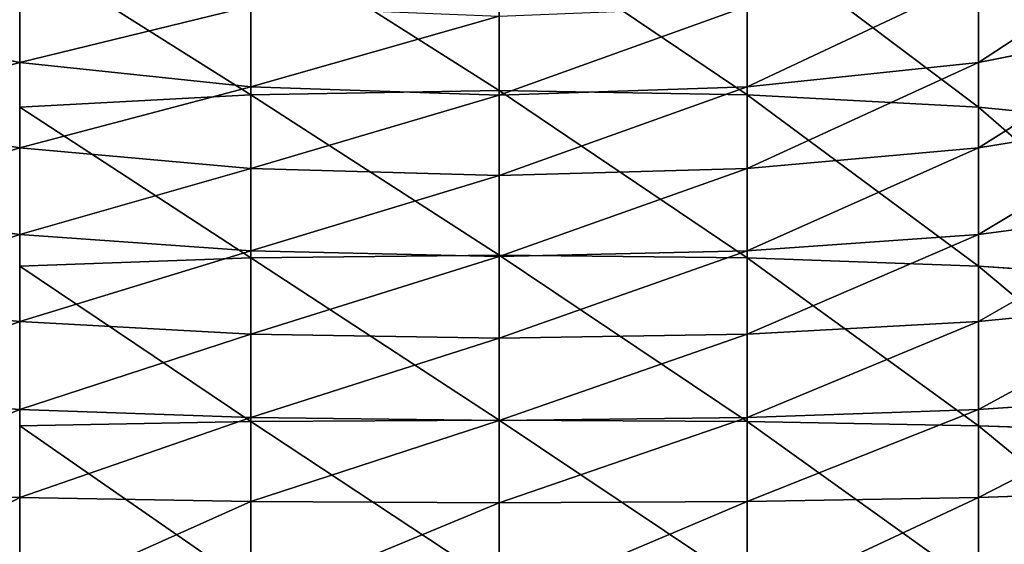
# Model space of a CAD drawing. Extents: x -1500 to 3305, y -1789 to 1431.
# Drawn here: x 876 to 879, y 769 to 771 of the extents above; entities that cross this region are included whole.
import ezdxf

# ---------------------------------------------------------------- set-up
doc = ezdxf.new("R2010")
doc.units = 0
doc.layers.get('0').update_dxf_attribs({"color": 13, "linetype": 'CONTINUOUS'})
doc.layers.add('SHELF', color=252, linetype='CONTINUOUS')

# ---------------------------------------------------------------- blocks, each defined once
blk = doc.blocks.new('GROUP_7')
at = {"color": 253}
for p, q in [((1.3, -159.8477, 188.3349), (1.3, -160.1393, 188.3284)), ((1.9271, -160.1281, 188.0788), (1.9271, -159.8449, 188.0852)), ((2.6, -159.8439, 188), (2.6, -160.1243, 187.9937)), ((3.2729, -159.8449, 188.0852), (3.2729, -160.1281, 188.0788)), ((3.9, -159.8477, 188.3349), (3.9, -160.1393, 188.3284)), ((1.3, -159.8962, 192.6651), (1.3, -160.3336, 192.6552)), ((1.9271, -159.899, 192.9148), (1.9271, -160.3448, 192.9048)), ((2.6, -159.9, 193), (2.6, -160.3486, 192.9899)), ((3.2729, -159.899, 192.9148), (3.2729, -160.3448, 192.9048)), ((1.3, -160.1393, 188.3284), (1.9271, -160.1281, 188.0788)), ((1.9271, -160.1281, 188.0788), (2.6, -160.1243, 187.9937)), ((1.9271, -160.3557, 188.0635), (1.9271, -160.1281, 188.0788)), ((2.6, -160.1243, 187.9937), (3.2729, -160.1281, 188.0788)), ((2.6, -160.1243, 187.9937), (2.6, -160.3481, 187.9786)), ((3.2729, -160.1281, 188.0788), (3.9, -160.1393, 188.3284)), ((3.2729, -160.1281, 188.0788), (3.2729, -160.3557, 188.0635)), ((0.7615, -160.1571, 188.7254), (1.3, -160.1393, 188.3284)), ((1.3, -160.1393, 188.3284), (1.3, -160.3781, 188.3123)), ((3.9, -160.1393, 188.3284), (4.4385, -160.1571, 188.7254)), ((3.9, -160.1393, 188.3284), (3.9, -160.3781, 188.3123)), ((1.3, -160.3336, 192.6552), (0.7615, -160.3158, 192.2583)), ((1.9271, -160.3448, 192.9048), (1.3, -160.3336, 192.6552)), ((1.3, -160.3336, 192.6552), (1.3, -160.7664, 192.6261)), ((2.6, -160.3486, 192.9899), (1.9271, -160.3448, 192.9048)), ((1.9271, -160.3448, 192.9048), (1.9271, -160.7888, 192.8749)), ((3.2729, -160.3448, 192.9048), (2.6, -160.3486, 192.9899)), ((3.9, -160.3336, 192.6552), (3.2729, -160.3448, 192.9048)), ((3.2729, -160.3448, 192.9048), (3.2729, -160.7888, 192.8749)), ((1.3, -160.3781, 188.3123), (1.9271, -160.3557, 188.0635)), ((1.9271, -160.3557, 188.0635), (2.6, -160.3481, 187.9786)), ((1.9271, -160.5824, 188.0379), (1.9271, -160.3557, 188.0635)), ((2.6, -160.3481, 187.9786), (3.2729, -160.3557, 188.0635)), ((2.6, -160.3481, 187.9786), (2.6, -160.571, 187.9535)), ((2.6, -160.3486, 192.9899), (2.6, -160.7964, 192.9597)), ((3.2729, -160.3557, 188.0635), (3.9, -160.3781, 188.3123)), ((3.2729, -160.3557, 188.0635), (3.2729, -160.5824, 188.0379)), ((0.7615, -160.4137, 188.7081), (1.3, -160.3781, 188.3123)), ((1.3, -160.3781, 188.3123), (1.3, -160.616, 188.2855)), ((3.9, -160.3781, 188.3123), (4.4385, -160.4137, 188.7081)), ((3.9, -160.3781, 188.3123), (3.9, -160.616, 188.2855)), ((1.3, -160.616, 188.2855), (1.9271, -160.5824, 188.0379)), ((1.9271, -160.5824, 188.0379), (2.6, -160.571, 187.9535)), ((1.9271, -160.8078, 188.0022), (1.9271, -160.5824, 188.0379)), ((2.6, -160.571, 187.9535), (3.2729, -160.5824, 188.0379)), ((2.6, -160.571, 187.9535), (2.6, -160.7926, 187.9184)), ((3.2729, -160.5824, 188.0379), (3.9, -160.616, 188.2855)), ((3.2729, -160.5824, 188.0379), (3.2729, -160.8078, 188.0022)), ((0.7615, -160.6693, 188.6793), (1.3, -160.616, 188.2855)), ((1.3, -160.616, 188.2855), (1.3, -160.8524, 188.248)), ((3.9, -160.616, 188.2855), (4.4385, -160.6693, 188.6793)), ((3.9, -160.616, 188.2855), (3.9, -160.8524, 188.248)), ((1.3, -160.7664, 192.6261), (0.7615, -160.7307, 192.2303)), ((1.9271, -160.7888, 192.8749), (1.3, -160.7664, 192.6261)), ((1.3, -160.7664, 192.6261), (1.3, -161.1974, 192.5775)), ((3.9, -160.7664, 192.6261), (3.2729, -160.7888, 192.8749)), ((2.6, -160.7964, 192.9597), (1.9271, -160.7888, 192.8749)), ((1.9271, -160.7888, 192.8749), (1.9271, -161.2309, 192.8251)), ((1.9271, -160.8078, 188.0022), (2.6, -160.7926, 187.9184)), ((3.2729, -160.7888, 192.8749), (2.6, -160.7964, 192.9597)), ((2.6, -160.7926, 187.9184), (3.2729, -160.8078, 188.0022)), ((2.6, -160.7926, 187.9184), (2.6, -161.0123, 187.8734)), ((2.6, -160.7964, 192.9597), (2.6, -161.2423, 192.9095)), ((3.2729, -160.7888, 192.8749), (3.2729, -161.2309, 192.8251)), ((1.3, -160.8524, 188.248), (1.9271, -160.8078, 188.0022)), ((1.9271, -161.0313, 187.9565), (1.9271, -160.8078, 188.0022)), ((3.2729, -160.8078, 188.0022), (3.9, -160.8524, 188.248)), ((3.2729, -160.8078, 188.0022), (3.2729, -161.0313, 187.9565)), ((0.7615, -160.9233, 188.6391), (1.3, -160.8524, 188.248)), ((1.3, -160.8524, 188.248), (1.3, -161.0869, 188.2)), ((3.9, -160.8524, 188.248), (4.4385, -160.9233, 188.6391)), ((3.9, -160.8524, 188.248), (3.9, -161.0869, 188.2)), ((1.9271, -161.0313, 187.9565), (2.6, -161.0123, 187.8734)), ((2.6, -161.0123, 187.8734), (3.2729, -161.0313, 187.9565)), ((2.6, -161.0123, 187.8734), (2.6, -161.2298, 187.8186)), ((1.3, -161.0869, 188.2), (1.9271, -161.0313, 187.9565)), ((1.9271, -161.2525, 187.9007), (1.9271, -161.0313, 187.9565)), ((3.2729, -161.0313, 187.9565), (3.9, -161.0869, 188.2)), ((3.2729, -161.0313, 187.9565), (3.2729, -161.2525, 187.9007)), ((0.7615, -161.1753, 188.5875), (1.3, -161.0869, 188.2)), ((1.3, -161.0869, 188.2), (1.3, -161.319, 188.1415)), ((3.9, -161.0869, 188.2), (4.4385, -161.1753, 188.5875)), ((3.9, -161.0869, 188.2), (3.9, -161.319, 188.1415)), ((1.3, -161.1974, 192.5775), (0.7615, -161.144, 192.1837)), ((1.9271, -161.2309, 192.8251), (1.3, -161.1974, 192.5775)), ((1.3, -161.1974, 192.5775), (1.3, -161.6257, 192.5097)), ((3.9, -161.1974, 192.5775), (3.2729, -161.2309, 192.8251)), ((1.3, -161.319, 188.1415), (1.9271, -161.2525, 187.9007)), ((1.9271, -161.2525, 187.9007), (2.6, -161.2298, 187.8186)), ((2.6, -161.2423, 192.9095), (1.9271, -161.2309, 192.8251)), ((1.9271, -161.2309, 192.8251), (1.9271, -161.6704, 192.7555)), ((1.9271, -161.471, 187.8351), (1.9271, -161.2525, 187.9007)), ((2.6, -161.2298, 187.8186), (3.2729, -161.2525, 187.9007)), ((2.6, -161.2298, 187.8186), (2.6, -161.4447, 187.7541)), ((3.2729, -161.2309, 192.8251), (2.6, -161.2423, 192.9095)), ((2.6, -161.2423, 192.9095), (2.6, -161.6856, 192.8393)), ((3.2729, -161.2309, 192.8251), (3.2729, -161.6704, 192.7555)), ((3.2729, -161.2525, 187.9007), (3.9, -161.319, 188.1415)), ((3.2729, -161.2525, 187.9007), (3.2729, -161.471, 187.8351)), ((0.7615, -161.4247, 188.5246), (1.3, -161.319, 188.1415)), ((1.3, -161.319, 188.1415), (1.3, -161.5482, 188.0727)), ((3.9, -161.319, 188.1415), (4.4385, -161.4247, 188.5246)), ((3.9, -161.319, 188.1415), (3.9, -161.5482, 188.0727))]:
    blk.add_line(p, q, dxfattribs=at)
mesh = blk.add_polyface(dxfattribs=at)
corners = [(1.3, -159.8477, 188.3349), (0.7615, -160.1571, 188.7254), (0.7615, -159.8521, 188.7322), (1.3, -160.1393, 188.3284)]
mesh.append_faces([[corners[k] for k in face] for face in [(0, 1, 2), (1, 0, 3)]], dxfattribs={"vtx0": -1, "color": 253})
mesh = blk.add_polyface(dxfattribs=at)
corners = [(1.9271, -159.8449, 188.0852), (1.3, -160.1393, 188.3284), (1.3, -159.8477, 188.3349), (1.9271, -160.1281, 188.0788)]
mesh.append_faces([[corners[k] for k in face] for face in [(0, 1, 2), (1, 0, 3)]], dxfattribs={"vtx0": -1, "color": 253})
mesh = blk.add_polyface(dxfattribs=at)
corners = [(2.6, -159.8439, 188), (1.9271, -160.1281, 188.0788), (1.9271, -159.8449, 188.0852), (2.6, -160.1243, 187.9937)]
mesh.append_faces([[corners[k] for k in face] for face in [(0, 1, 2), (1, 0, 3)]], dxfattribs={"vtx0": -1, "color": 253})
mesh = blk.add_polyface(dxfattribs=at)
corners = [(3.2729, -159.8449, 188.0852), (2.6, -160.1243, 187.9937), (2.6, -159.8439, 188), (3.2729, -160.1281, 188.0788)]
mesh.append_faces([[corners[k] for k in face] for face in [(0, 1, 2), (1, 0, 3)]], dxfattribs={"vtx0": -1, "color": 253})
mesh = blk.add_polyface(dxfattribs=at)
corners = [(3.9, -159.8477, 188.3349), (3.2729, -160.1281, 188.0788), (3.2729, -159.8449, 188.0852), (3.9, -160.1393, 188.3284)]
mesh.append_faces([[corners[k] for k in face] for face in [(0, 1, 2), (1, 0, 3)]], dxfattribs={"vtx0": -1, "color": 253})
mesh = blk.add_polyface(dxfattribs=at)
corners = [(4.4385, -159.8521, 188.7322), (3.9, -160.1393, 188.3284), (3.9, -159.8477, 188.3349), (4.4385, -160.1571, 188.7254)]
mesh.append_faces([[corners[k] for k in face] for face in [(0, 1, 2), (1, 0, 3)]], dxfattribs={"vtx0": -1, "color": 253})
mesh = blk.add_polyface(dxfattribs=at)
corners = [(1.3, -160.3336, 192.6552), (0.7615, -159.8918, 192.2678), (0.7615, -160.3158, 192.2583), (1.3, -159.8962, 192.6651)]
mesh.append_faces([[corners[k] for k in face] for face in [(0, 1, 2), (1, 0, 3)]], dxfattribs={"vtx0": -1, "color": 253})
mesh = blk.add_polyface(dxfattribs=at)
corners = [(1.9271, -160.3448, 192.9048), (1.3, -159.8962, 192.6651), (1.3, -160.3336, 192.6552), (1.9271, -159.899, 192.9148)]
mesh.append_faces([[corners[k] for k in face] for face in [(0, 1, 2), (1, 0, 3)]], dxfattribs={"vtx0": -1, "color": 253})
mesh = blk.add_polyface(dxfattribs=at)
corners = [(2.6, -160.3486, 192.9899), (1.9271, -159.899, 192.9148), (1.9271, -160.3448, 192.9048), (2.6, -159.9, 193)]
mesh.append_faces([[corners[k] for k in face] for face in [(0, 1, 2), (1, 0, 3)]], dxfattribs={"vtx0": -1, "color": 253})
mesh = blk.add_polyface(dxfattribs=at)
corners = [(3.2729, -160.3448, 192.9048), (2.6, -159.9, 193), (2.6, -160.3486, 192.9899), (3.2729, -159.899, 192.9148)]
mesh.append_faces([[corners[k] for k in face] for face in [(0, 1, 2), (1, 0, 3)]], dxfattribs={"vtx0": -1, "color": 253})
mesh = blk.add_polyface(dxfattribs=at)
corners = [(3.9, -160.3336, 192.6552), (3.2729, -159.899, 192.9148), (3.2729, -160.3448, 192.9048), (3.9, -159.8962, 192.6651)]
mesh.append_faces([[corners[k] for k in face] for face in [(0, 1, 2), (1, 0, 3)]], dxfattribs={"vtx0": -1, "color": 253})
mesh = blk.add_polyface(dxfattribs=at)
corners = [(1.9271, -160.1281, 188.0788), (1.3, -160.3781, 188.3123), (1.3, -160.1393, 188.3284), (1.9271, -160.3557, 188.0635)]
mesh.append_faces([[corners[k] for k in face] for face in [(0, 1, 2), (1, 0, 3)]], dxfattribs={"vtx0": -1, "color": 253})
mesh = blk.add_polyface(dxfattribs=at)
corners = [(2.6, -160.1243, 187.9937), (1.9271, -160.3557, 188.0635), (1.9271, -160.1281, 188.0788), (2.6, -160.3481, 187.9786)]
mesh.append_faces([[corners[k] for k in face] for face in [(0, 1, 2), (1, 0, 3)]], dxfattribs={"vtx0": -1, "color": 253})
mesh = blk.add_polyface(dxfattribs=at)
corners = [(3.2729, -160.1281, 188.0788), (2.6, -160.3481, 187.9786), (2.6, -160.1243, 187.9937), (3.2729, -160.3557, 188.0635)]
mesh.append_faces([[corners[k] for k in face] for face in [(0, 1, 2), (1, 0, 3)]], dxfattribs={"vtx0": -1, "color": 253})
mesh = blk.add_polyface(dxfattribs=at)
corners = [(3.9, -160.1393, 188.3284), (3.2729, -160.3557, 188.0635), (3.2729, -160.1281, 188.0788), (3.9, -160.3781, 188.3123)]
mesh.append_faces([[corners[k] for k in face] for face in [(0, 1, 2), (1, 0, 3)]], dxfattribs={"vtx0": -1, "color": 253})
mesh = blk.add_polyface(dxfattribs=at)
corners = [(1.3, -160.1393, 188.3284), (0.7615, -160.4137, 188.7081), (0.7615, -160.1571, 188.7254), (1.3, -160.3781, 188.3123)]
mesh.append_faces([[corners[k] for k in face] for face in [(0, 1, 2), (1, 0, 3)]], dxfattribs={"vtx0": -1, "color": 253})
mesh = blk.add_polyface(dxfattribs=at)
corners = [(4.4385, -160.1571, 188.7254), (3.9, -160.3781, 188.3123), (3.9, -160.1393, 188.3284), (4.4385, -160.4137, 188.7081)]
mesh.append_faces([[corners[k] for k in face] for face in [(0, 1, 2), (1, 0, 3)]], dxfattribs={"vtx0": -1, "color": 253})
mesh = blk.add_polyface(dxfattribs=at)
corners = [(1.3, -160.7664, 192.6261), (0.7615, -160.3158, 192.2583), (0.7615, -160.7307, 192.2303), (1.3, -160.3336, 192.6552)]
mesh.append_faces([[corners[k] for k in face] for face in [(0, 1, 2), (1, 0, 3)]], dxfattribs={"vtx0": -1, "color": 253})
mesh = blk.add_polyface(dxfattribs=at)
corners = [(1.9271, -160.7888, 192.8749), (1.3, -160.3336, 192.6552), (1.3, -160.7664, 192.6261), (1.9271, -160.3448, 192.9048)]
mesh.append_faces([[corners[k] for k in face] for face in [(0, 1, 2), (1, 0, 3)]], dxfattribs={"vtx0": -1, "color": 253})
mesh = blk.add_polyface(dxfattribs=at)
corners = [(2.6, -160.7964, 192.9597), (1.9271, -160.3448, 192.9048), (1.9271, -160.7888, 192.8749), (2.6, -160.3486, 192.9899)]
mesh.append_faces([[corners[k] for k in face] for face in [(0, 1, 2), (1, 0, 3)]], dxfattribs={"vtx0": -1, "color": 253})
mesh = blk.add_polyface(dxfattribs=at)
corners = [(3.2729, -160.7888, 192.8749), (2.6, -160.3486, 192.9899), (2.6, -160.7964, 192.9597), (3.2729, -160.3448, 192.9048)]
mesh.append_faces([[corners[k] for k in face] for face in [(0, 1, 2), (1, 0, 3)]], dxfattribs={"vtx0": -1, "color": 253})
mesh = blk.add_polyface(dxfattribs=at)
corners = [(3.9, -160.7664, 192.6261), (3.2729, -160.3448, 192.9048), (3.2729, -160.7888, 192.8749), (3.9, -160.3336, 192.6552)]
mesh.append_faces([[corners[k] for k in face] for face in [(0, 1, 2), (1, 0, 3)]], dxfattribs={"vtx0": -1, "color": 253})
mesh = blk.add_polyface(dxfattribs=at)
corners = [(1.9271, -160.3557, 188.0635), (1.3, -160.616, 188.2855), (1.3, -160.3781, 188.3123), (1.9271, -160.5824, 188.0379)]
mesh.append_faces([[corners[k] for k in face] for face in [(0, 1, 2), (1, 0, 3)]], dxfattribs={"vtx0": -1, "color": 253})
mesh = blk.add_polyface(dxfattribs=at)
corners = [(2.6, -160.3481, 187.9786), (1.9271, -160.5824, 188.0379), (1.9271, -160.3557, 188.0635), (2.6, -160.571, 187.9535)]
mesh.append_faces([[corners[k] for k in face] for face in [(0, 1, 2), (1, 0, 3)]], dxfattribs={"vtx0": -1, "color": 253})
mesh = blk.add_polyface(dxfattribs=at)
corners = [(3.2729, -160.3557, 188.0635), (2.6, -160.571, 187.9535), (2.6, -160.3481, 187.9786), (3.2729, -160.5824, 188.0379)]
mesh.append_faces([[corners[k] for k in face] for face in [(0, 1, 2), (1, 0, 3)]], dxfattribs={"vtx0": -1, "color": 253})
mesh = blk.add_polyface(dxfattribs=at)
corners = [(3.9, -160.3781, 188.3123), (3.2729, -160.5824, 188.0379), (3.2729, -160.3557, 188.0635), (3.9, -160.616, 188.2855)]
mesh.append_faces([[corners[k] for k in face] for face in [(0, 1, 2), (1, 0, 3)]], dxfattribs={"vtx0": -1, "color": 253})
mesh = blk.add_polyface(dxfattribs=at)
corners = [(1.3, -160.3781, 188.3123), (0.7615, -160.6693, 188.6793), (0.7615, -160.4137, 188.7081), (1.3, -160.616, 188.2855)]
mesh.append_faces([[corners[k] for k in face] for face in [(0, 1, 2), (1, 0, 3)]], dxfattribs={"vtx0": -1, "color": 253})
mesh = blk.add_polyface(dxfattribs=at)
corners = [(4.4385, -160.4137, 188.7081), (3.9, -160.616, 188.2855), (3.9, -160.3781, 188.3123), (4.4385, -160.6693, 188.6793)]
mesh.append_faces([[corners[k] for k in face] for face in [(0, 1, 2), (1, 0, 3)]], dxfattribs={"vtx0": -1, "color": 253})
mesh = blk.add_polyface(dxfattribs=at)
corners = [(1.9271, -160.5824, 188.0379), (1.3, -160.8524, 188.248), (1.3, -160.616, 188.2855), (1.9271, -160.8078, 188.0022)]
mesh.append_faces([[corners[k] for k in face] for face in [(0, 1, 2), (1, 0, 3)]], dxfattribs={"vtx0": -1, "color": 253})
mesh = blk.add_polyface(dxfattribs=at)
corners = [(2.6, -160.571, 187.9535), (1.9271, -160.8078, 188.0022), (1.9271, -160.5824, 188.0379), (2.6, -160.7926, 187.9184)]
mesh.append_faces([[corners[k] for k in face] for face in [(0, 1, 2), (1, 0, 3)]], dxfattribs={"vtx0": -1, "color": 253})
mesh = blk.add_polyface(dxfattribs=at)
corners = [(3.2729, -160.5824, 188.0379), (2.6, -160.7926, 187.9184), (2.6, -160.571, 187.9535), (3.2729, -160.8078, 188.0022)]
mesh.append_faces([[corners[k] for k in face] for face in [(0, 1, 2), (1, 0, 3)]], dxfattribs={"vtx0": -1, "color": 253})
mesh = blk.add_polyface(dxfattribs=at)
corners = [(3.9, -160.616, 188.2855), (3.2729, -160.8078, 188.0022), (3.2729, -160.5824, 188.0379), (3.9, -160.8524, 188.248)]
mesh.append_faces([[corners[k] for k in face] for face in [(0, 1, 2), (1, 0, 3)]], dxfattribs={"vtx0": -1, "color": 253})
mesh = blk.add_polyface(dxfattribs=at)
corners = [(1.3, -160.616, 188.2855), (0.7615, -160.9233, 188.6391), (0.7615, -160.6693, 188.6793), (1.3, -160.8524, 188.248)]
mesh.append_faces([[corners[k] for k in face] for face in [(0, 1, 2), (1, 0, 3)]], dxfattribs={"vtx0": -1, "color": 253})
mesh = blk.add_polyface(dxfattribs=at)
corners = [(4.4385, -160.6693, 188.6793), (3.9, -160.8524, 188.248), (3.9, -160.616, 188.2855), (4.4385, -160.9233, 188.6391)]
mesh.append_faces([[corners[k] for k in face] for face in [(0, 1, 2), (1, 0, 3)]], dxfattribs={"vtx0": -1, "color": 253})
mesh = blk.add_polyface(dxfattribs=at)
corners = [(1.3, -161.1974, 192.5775), (0.7615, -160.7307, 192.2303), (0.7615, -161.144, 192.1837), (1.3, -160.7664, 192.6261)]
mesh.append_faces([[corners[k] for k in face] for face in [(0, 1, 2), (1, 0, 3)]], dxfattribs={"vtx0": -1, "color": 253})
mesh = blk.add_polyface(dxfattribs=at)
corners = [(1.9271, -161.2309, 192.8251), (1.3, -160.7664, 192.6261), (1.3, -161.1974, 192.5775), (1.9271, -160.7888, 192.8749)]
mesh.append_faces([[corners[k] for k in face] for face in [(0, 1, 2), (1, 0, 3)]], dxfattribs={"vtx0": -1, "color": 253})
mesh = blk.add_polyface(dxfattribs=at)
corners = [(3.9, -161.1974, 192.5775), (3.2729, -160.7888, 192.8749), (3.2729, -161.2309, 192.8251), (3.9, -160.7664, 192.6261)]
mesh.append_faces([[corners[k] for k in face] for face in [(0, 1, 2), (1, 0, 3)]], dxfattribs={"vtx0": -1, "color": 253})
mesh = blk.add_polyface(dxfattribs=at)
corners = [(2.6, -161.2423, 192.9095), (1.9271, -160.7888, 192.8749), (1.9271, -161.2309, 192.8251), (2.6, -160.7964, 192.9597)]
mesh.append_faces([[corners[k] for k in face] for face in [(0, 1, 2), (1, 0, 3)]], dxfattribs={"vtx0": -1, "color": 253})
mesh = blk.add_polyface(dxfattribs=at)
corners = [(2.6, -160.7926, 187.9184), (1.9271, -161.0313, 187.9565), (1.9271, -160.8078, 188.0022), (2.6, -161.0123, 187.8734)]
mesh.append_faces([[corners[k] for k in face] for face in [(0, 1, 2), (1, 0, 3)]], dxfattribs={"vtx0": -1, "color": 253})
mesh = blk.add_polyface(dxfattribs=at)
corners = [(3.2729, -161.2309, 192.8251), (2.6, -160.7964, 192.9597), (2.6, -161.2423, 192.9095), (3.2729, -160.7888, 192.8749)]
mesh.append_faces([[corners[k] for k in face] for face in [(0, 1, 2), (1, 0, 3)]], dxfattribs={"vtx0": -1, "color": 253})
mesh = blk.add_polyface(dxfattribs=at)
corners = [(3.2729, -160.8078, 188.0022), (2.6, -161.0123, 187.8734), (2.6, -160.7926, 187.9184), (3.2729, -161.0313, 187.9565)]
mesh.append_faces([[corners[k] for k in face] for face in [(0, 1, 2), (1, 0, 3)]], dxfattribs={"vtx0": -1, "color": 253})
mesh = blk.add_polyface(dxfattribs=at)
corners = [(1.9271, -160.8078, 188.0022), (1.3, -161.0869, 188.2), (1.3, -160.8524, 188.248), (1.9271, -161.0313, 187.9565)]
mesh.append_faces([[corners[k] for k in face] for face in [(0, 1, 2), (1, 0, 3)]], dxfattribs={"vtx0": -1, "color": 253})
mesh = blk.add_polyface(dxfattribs=at)
corners = [(3.9, -160.8524, 188.248), (3.2729, -161.0313, 187.9565), (3.2729, -160.8078, 188.0022), (3.9, -161.0869, 188.2)]
mesh.append_faces([[corners[k] for k in face] for face in [(0, 1, 2), (1, 0, 3)]], dxfattribs={"vtx0": -1, "color": 253})
mesh = blk.add_polyface(dxfattribs=at)
corners = [(1.3, -160.8524, 188.248), (0.7615, -161.1753, 188.5875), (0.7615, -160.9233, 188.6391), (1.3, -161.0869, 188.2)]
mesh.append_faces([[corners[k] for k in face] for face in [(0, 1, 2), (1, 0, 3)]], dxfattribs={"vtx0": -1, "color": 253})
mesh = blk.add_polyface(dxfattribs=at)
corners = [(4.4385, -160.9233, 188.6391), (3.9, -161.0869, 188.2), (3.9, -160.8524, 188.248), (4.4385, -161.1753, 188.5875)]
mesh.append_faces([[corners[k] for k in face] for face in [(0, 1, 2), (1, 0, 3)]], dxfattribs={"vtx0": -1, "color": 253})
mesh = blk.add_polyface(dxfattribs=at)
corners = [(2.6, -161.0123, 187.8734), (1.9271, -161.2525, 187.9007), (1.9271, -161.0313, 187.9565), (2.6, -161.2298, 187.8186)]
mesh.append_faces([[corners[k] for k in face] for face in [(0, 1, 2), (1, 0, 3)]], dxfattribs={"vtx0": -1, "color": 253})
mesh = blk.add_polyface(dxfattribs=at)
corners = [(3.2729, -161.0313, 187.9565), (2.6, -161.2298, 187.8186), (2.6, -161.0123, 187.8734), (3.2729, -161.2525, 187.9007)]
mesh.append_faces([[corners[k] for k in face] for face in [(0, 1, 2), (1, 0, 3)]], dxfattribs={"vtx0": -1, "color": 253})
mesh = blk.add_polyface(dxfattribs=at)
corners = [(1.9271, -161.0313, 187.9565), (1.3, -161.319, 188.1415), (1.3, -161.0869, 188.2), (1.9271, -161.2525, 187.9007)]
mesh.append_faces([[corners[k] for k in face] for face in [(0, 1, 2), (1, 0, 3)]], dxfattribs={"vtx0": -1, "color": 253})
mesh = blk.add_polyface(dxfattribs=at)
corners = [(3.9, -161.0869, 188.2), (3.2729, -161.2525, 187.9007), (3.2729, -161.0313, 187.9565), (3.9, -161.319, 188.1415)]
mesh.append_faces([[corners[k] for k in face] for face in [(0, 1, 2), (1, 0, 3)]], dxfattribs={"vtx0": -1, "color": 253})
mesh = blk.add_polyface(dxfattribs=at)
corners = [(1.3, -161.0869, 188.2), (0.7615, -161.4247, 188.5246), (0.7615, -161.1753, 188.5875), (1.3, -161.319, 188.1415)]
mesh.append_faces([[corners[k] for k in face] for face in [(0, 1, 2), (1, 0, 3)]], dxfattribs={"vtx0": -1, "color": 253})
mesh = blk.add_polyface(dxfattribs=at)
corners = [(4.4385, -161.1753, 188.5875), (3.9, -161.319, 188.1415), (3.9, -161.0869, 188.2), (4.4385, -161.4247, 188.5246)]
mesh.append_faces([[corners[k] for k in face] for face in [(0, 1, 2), (1, 0, 3)]], dxfattribs={"vtx0": -1, "color": 253})
mesh = blk.add_polyface(dxfattribs=at)
corners = [(1.3, -161.6257, 192.5097), (0.7615, -161.144, 192.1837), (0.7615, -161.5548, 192.1186), (1.3, -161.1974, 192.5775)]
mesh.append_faces([[corners[k] for k in face] for face in [(0, 1, 2), (1, 0, 3)]], dxfattribs={"vtx0": -1, "color": 253})
mesh = blk.add_polyface(dxfattribs=at)
corners = [(1.9271, -161.6704, 192.7555), (1.3, -161.1974, 192.5775), (1.3, -161.6257, 192.5097), (1.9271, -161.2309, 192.8251)]
mesh.append_faces([[corners[k] for k in face] for face in [(0, 1, 2), (1, 0, 3)]], dxfattribs={"vtx0": -1, "color": 253})
mesh = blk.add_polyface(dxfattribs=at)
corners = [(3.9, -161.6257, 192.5097), (3.2729, -161.2309, 192.8251), (3.2729, -161.6704, 192.7555), (3.9, -161.1974, 192.5775)]
mesh.append_faces([[corners[k] for k in face] for face in [(0, 1, 2), (1, 0, 3)]], dxfattribs={"vtx0": -1, "color": 253})
mesh = blk.add_polyface(dxfattribs=at)
corners = [(1.9271, -161.2525, 187.9007), (1.3, -161.5482, 188.0727), (1.3, -161.319, 188.1415), (1.9271, -161.471, 187.8351)]
mesh.append_faces([[corners[k] for k in face] for face in [(0, 1, 2), (1, 0, 3)]], dxfattribs={"vtx0": -1, "color": 253})
mesh = blk.add_polyface(dxfattribs=at)
corners = [(2.6, -161.2298, 187.8186), (1.9271, -161.471, 187.8351), (1.9271, -161.2525, 187.9007), (2.6, -161.4447, 187.7541)]
mesh.append_faces([[corners[k] for k in face] for face in [(0, 1, 2), (1, 0, 3)]], dxfattribs={"vtx0": -1, "color": 253})
mesh = blk.add_polyface(dxfattribs=at)
corners = [(2.6, -161.6856, 192.8393), (1.9271, -161.2309, 192.8251), (1.9271, -161.6704, 192.7555), (2.6, -161.2423, 192.9095)]
mesh.append_faces([[corners[k] for k in face] for face in [(0, 1, 2), (1, 0, 3)]], dxfattribs={"vtx0": -1, "color": 253})
mesh = blk.add_polyface(dxfattribs=at)
corners = [(3.2729, -161.2525, 187.9007), (2.6, -161.4447, 187.7541), (2.6, -161.2298, 187.8186), (3.2729, -161.471, 187.8351)]
mesh.append_faces([[corners[k] for k in face] for face in [(0, 1, 2), (1, 0, 3)]], dxfattribs={"vtx0": -1, "color": 253})
mesh = blk.add_polyface(dxfattribs=at)
corners = [(3.2729, -161.6704, 192.7555), (2.6, -161.2423, 192.9095), (2.6, -161.6856, 192.8393), (3.2729, -161.2309, 192.8251)]
mesh.append_faces([[corners[k] for k in face] for face in [(0, 1, 2), (1, 0, 3)]], dxfattribs={"vtx0": -1, "color": 253})
mesh = blk.add_polyface(dxfattribs=at)
corners = [(3.9, -161.319, 188.1415), (3.2729, -161.471, 187.8351), (3.2729, -161.2525, 187.9007), (3.9, -161.5482, 188.0727)]
mesh.append_faces([[corners[k] for k in face] for face in [(0, 1, 2), (1, 0, 3)]], dxfattribs={"vtx0": -1, "color": 253})
mesh = blk.add_polyface(dxfattribs=at)
corners = [(1.3, -161.319, 188.1415), (0.7615, -161.671, 188.4507), (0.7615, -161.4247, 188.5246), (1.3, -161.5482, 188.0727)]
mesh.append_faces([[corners[k] for k in face] for face in [(0, 1, 2), (1, 0, 3)]], dxfattribs={"vtx0": -1, "color": 253})
mesh = blk.add_polyface(dxfattribs=at)
corners = [(4.4385, -161.4247, 188.5246), (3.9, -161.5482, 188.0727), (3.9, -161.319, 188.1415), (4.4385, -161.671, 188.4507)]
mesh.append_faces([[corners[k] for k in face] for face in [(0, 1, 2), (1, 0, 3)]], dxfattribs={"vtx0": -1, "color": 253})
blk = doc.blocks.new('GROUP_6')
mesh = blk.add_polyface()
corners = [(770, 300), (170, 0), (170, 300), (770, 0)]
mesh.append_faces([[corners[k] for k in face] for face in [(0, 1, 2), (1, 0, 3)]], dxfattribs={"vtx0": -1})
mesh = blk.add_polyface()
corners = [(770, 0, 25), (170, 300, 25), (170, 0, 25), (770, 300, 25)]
mesh.append_faces([[corners[k] for k in face] for face in [(0, 1, 2), (1, 0, 3)]], dxfattribs={"vtx0": -1})
blk = doc.blocks.new('CSSHELF')
at = {"color": 7}
blk.add_blockref('GROUP_6', (0, -10), dxfattribs=at)
blk.add_blockref('GROUP_7', (192.38, 217.4, 7))

msp = doc.modelspace()

# ---------------------------------------------------------------- block references
at = {"layer": 'SHELF', "rotation": 179.9999999999993}
msp.add_blockref('CSSHELF', (1072.5827, 826.5, 715), dxfattribs=at)

doc.saveas('drawing.dxf')
